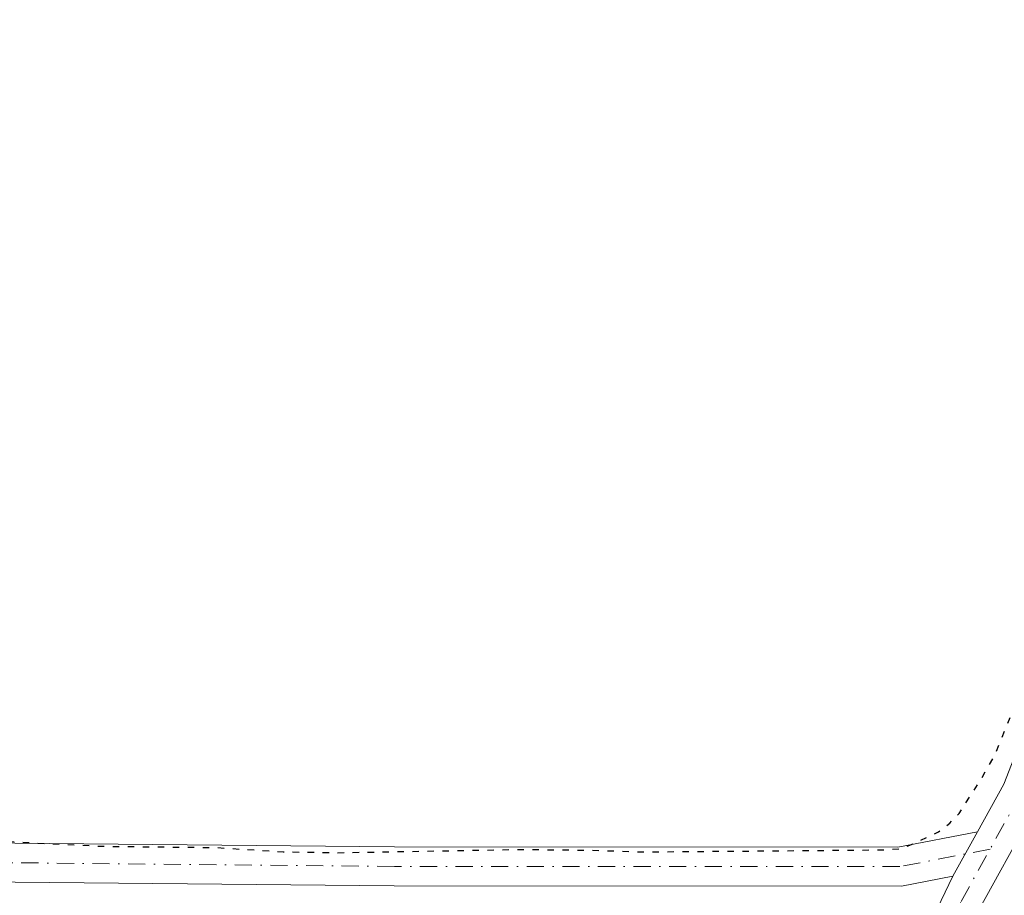
# Model space of a CAD drawing. Units: metres. Extents: x 566848 to 570278, y 4695104 to 4696400.
# Drawn here: x 569140 to 569215, y 4696095 to 4696162 of the extents above; entities that cross this region are included whole.
import ezdxf

# ---------------------------------------------------------------- set-up
doc = ezdxf.new("R2010")
doc.units = ezdxf.units.M
doc.header["$MEASUREMENT"] = 0
doc.linetypes.add('DGN Style 4', pattern=[2.6384748266838614, 1.318413404963828, -0.6592067024819142, 0.001648016756204785, -0.6592067024819142])
doc.linetypes.add('DGN Style 5', pattern=[1.1536117293433497, 0.4944050268614355, -0.6592067024819142])
for name, color, linetype, lineweight in [('Camino Cxs', 7, 'Continuous', 0), ('Camino eje', 30, 'DGN Style 4', 13), ('Curva de nivel maestra depresión', 30, 'DGN Style 5', 30)]:
    doc.layers.add(name, color=color, linetype=linetype, lineweight=lineweight)

msp = doc.modelspace()

# ---------------------------------------------------------------- linework, layer by layer
at = {"layer": 'Camino Cxs', "color": 7, "linetype": 'Continuous', "lineweight": 0, "extrusion": (0.03200573891544507, 0.05761033006515107, 0.9978259780874923), "elevation": 289086.3203030751, "flags": 128}
msp.add_lwpolyline([(1783045.622506467, -4372016.817111037), (1783045.622506467, -4372012.896247541)], dxfattribs=at)
msp.add_lwpolyline([(1783045.622506467, -4372016.817111037), (1783045.622506467, -4372012.896247541)], dxfattribs=at)
at = {"layer": 'Camino Cxs', "color": 7, "linetype": 'Continuous', "lineweight": 0}
for points in [[(569174.1101000002, 4696013.8201, 325.0562999999966), (569191.1001000004, 4696050.880100001, 325.0905999999959), (569204.1401000004, 4696081.030099999, 327.0350000000035), (569211.3101000004, 4696096.0101, 325.3579000000027), (569213.2100999998, 4696099.4301, 325.0994999999967), (569215.2401000002, 4696103.090100001, 325.0773000000045), (569221.5701000001, 4696119.340100001, 325.0915999999997), (569228.8400999998, 4696135.0801, 325.1659000000073), (569234.0100999996, 4696144.1801, 325.6468000000023), (569240.6001000004, 4696152.420100001, 326.5529999999999), (569239.8300999999, 4696146.6501, 327.9355000000069), (569236.5100999996, 4696142.5001, 325.9489999999932), (569231.5000999998, 4696133.6801, 325.2820999999968), (569228.3400999998, 4696127.2501, 325.1098000000056), (569224.3501000004, 4696118.1801, 325.0671000000002), (569217.9600999998, 4696101.8101, 325.0724999999948), (569212.5900999998, 4696092.130100001, 325.2774000000064), (569206.8800999997, 4696079.8101, 325.4897000000055), (569193.8400999998, 4696049.6601, 325.0053999999946), (569176.8501000004, 4696012.620100001, 324.9888000000064)], [(569213.2100999998, 4696099.4301, 325.0994999999967), (569215.2401000002, 4696103.090100001, 325.0773000000045), (569221.5701000001, 4696119.340100001, 325.0915999999997), (569228.8400999998, 4696135.0801, 325.1659000000073), (569234.0100999996, 4696144.1801, 325.6468000000023), (569240.6001000004, 4696152.420100001, 326.5529999999999)], [(569239.8300999999, 4696146.6501, 327.9355000000069), (569236.5100999996, 4696142.5001, 325.9489999999932), (569231.5000999998, 4696133.6801, 325.2820999999968), (569228.3400999998, 4696127.2501, 325.1098000000056), (569224.3501000004, 4696118.1801, 325.0671000000002), (569217.9600999998, 4696101.8101, 325.0724999999948), (569212.5900999998, 4696092.130100001, 325.2774000000064), (569206.8800999997, 4696079.8101, 325.4897000000055), (569193.8400999998, 4696049.6601, 325.0053999999946), (569176.8501000004, 4696012.620100001, 324.9888000000064), (569161.4001000002, 4695975.420100001, 324.9968999999983), (569143.6300999997, 4695937.2501, 325.1064999999944), (569136.8300999999, 4695921.7301, 325.0921999999992)], [(568767.9501, 4696101.3301, 325.4698000000063), (568828.5000999998, 4696101.030099999, 325.459400000007), (568852.0601000004, 4696101.220100001, 325.6291999999958), (568907.4501, 4696100.0601, 325.4731000000029), (568922.2100999998, 4696100.110099999, 325.5861000000005), (568925.2100999998, 4696100.119999999, 325.6046999999962), (568931.3201000001, 4696100.140100001, 325.5483999999997), (569031.9901000002, 4696099.2501, 325.3974000000017), (569059.5000999998, 4696099.3301, 325.2461000000039), (569168.3800999997, 4696098.2601, 325.0074000000022), (569207.1001000004, 4696098.2501, 325.4570999999996), (569213.2100999998, 4696099.4301, 325.0994999999967), (569211.3101000004, 4696096.0101, 325.3579000000027), (569207.3800999997, 4696095.2501, 326.3595999999961), (569168.3601000002, 4696095.2601, 325.0921999999992), (569096.7901, 4696095.960100001, 325.175900000002), (569059.4801000003, 4696096.3301, 325.3364000000001), (569031.9901000002, 4696096.2501, 325.5135000000009), (568931.3201000001, 4696097.140100001, 325.7195000000065), (568907.4301000005, 4696097.0601, 325.7111000000005), (568852.0401, 4696098.220100001, 325.8270000000048), (568828.5000999998, 4696098.030099999, 325.7725999999966), (568767.9101, 4696098.3301, 325.7747999999993)], [(569211.3101000004, 4696096.0101, 325.3579000000027), (569207.3800999997, 4696095.2501, 326.3595999999961), (569168.3601000002, 4696095.2601, 325.0921999999992), (569096.7901, 4696095.960100001, 325.175900000002), (569059.4801000003, 4696096.3301, 325.3364000000001), (569031.9901000002, 4696096.2501, 325.5135000000009), (568931.3201000001, 4696097.140100001, 325.7195000000065), (568907.4301000005, 4696097.0601, 325.7111000000005), (568852.0401, 4696098.220100001, 325.8270000000048), (568828.5000999998, 4696098.030099999, 325.7725999999966), (568767.9101, 4696098.3301, 325.7747999999993), (568740.4101, 4696099.050100001, 325.6386999999959), (568715.5900999998, 4696099.2501, 325.718200000003), (568675.8101000004, 4696100.3301, 325.8029999999999), (568612.6300999997, 4696100.6801, 325.8046999999933), (568610.0014000004, 4696100.612700001, 325.918399999995)], [(568925.2100999998, 4696100.119999999, 325.6046999999962), (568931.3201000001, 4696100.140100001, 325.5483999999997), (569031.9901000002, 4696099.2501, 325.3974000000017), (569059.5000999998, 4696099.3301, 325.2461000000039), (569168.3800999997, 4696098.2601, 325.0074000000022), (569207.1001000004, 4696098.2501, 325.4570999999996), (569213.2100999998, 4696099.4301, 325.0994999999967)], [(568763.9600999998, 4695899.6601, 325.7547999999952), (568800.2001, 4695900.960100001, 327.3478999999934), (568831.5701000001, 4695902.090100001, 325.5043000000005), (568844.2901, 4695902.540100001, 325.5198999999994), (568863.5701000001, 4695903.9301, 325.5148999999947), (568967.5800999999, 4695908.210100001, 325.4783000000025), (568970.8501000004, 4695908.340100001, 325.4712), (568990.7801000001, 4695909.530099999, 325.4303000000073), (569018.1700999998, 4695910.420100001, 325.5390999999945), (569049.9600999998, 4695911.890100001, 325.2878999999957), (569070.0701000001, 4695912.8101, 325.1153000000049), (569114.2801000001, 4695914.5601, 325.2520999999979), (569123.1901000004, 4695915.0001, 325.2906999999978), (569125.4401000004, 4695915.360099999, 325.2899999999936), (569127.5900999998, 4695916.0801, 325.2795000000042), (569130.6801000005, 4695918.090100001, 325.2442000000011), (569132.2001, 4695919.870100001, 325.1733999999997), (569134.1700999998, 4695923.110099999, 325.1377999999968), (569140.8901000004, 4695938.4901, 325.2041000000027), (569158.6601, 4695976.620100001, 325.0853999999963), (569174.1101000002, 4696013.8201, 325.0562999999966), (569191.1001000004, 4696050.880100001, 325.0905999999959), (569204.1401000004, 4696081.030099999, 327.0350000000035), (569211.3101000004, 4696096.0101, 325.3579000000027)]]:
    msp.add_polyline3d(points, dxfattribs=at)
at = {"layer": 'Camino eje', "color": 30, "linetype": 'DGN Style 4', "lineweight": 13}
for points in [[(569242.0431000004, 4696151.820499999, 327.165399999998), (569235.2600999996, 4696143.340100001, 325.8076000000001), (569230.1700999998, 4696134.380100001, 325.233699999997), (569228.5900999998, 4696131.165100001, 325.1747999999934), (569224.9550999999, 4696123.295100001, 325.0316000000021), (569222.9600999998, 4696118.7601, 325.1304999999993), (569219.7950999998, 4696110.6351, 325.1349000000046), (569216.6001000004, 4696102.450099999, 325.0892000000022), (569214.1823000005, 4696098.091499999, 325.1128000000026)], [(569214.1823000005, 4696098.091499999, 325.1128000000026), (569207.2401000002, 4696096.7501, 325.8102000000072), (569168.3701, 4696096.7601, 325.0663000000059), (569107.1630999995, 4696097.3599, 325.1591000000044), (569078.1451000003, 4696097.645099999, 325.2829999999958), (569059.4901000002, 4696097.8301, 325.3493000000017), (569031.9901000002, 4696097.7501, 325.546199999997), (568931.3201000001, 4696098.640100001, 325.6603000000032), (568923.6293000003, 4696098.614499999, 325.6826000000001)], [(569138.9001000002, 4695930.1801, 325.1444000000047), (569142.2600999996, 4695937.870100001, 325.1968000000052), (569151.1451000003, 4695956.9351, 325.0764999999956), (569160.0301000001, 4695976.020099999, 325.0473999999958), (569175.4801000003, 4696013.220100001, 325.0152999999991), (569183.9751000004, 4696031.7501, 324.9590000000026), (569192.4700999996, 4696050.270099999, 325.0388999999996), (569205.5100999996, 4696080.420100001, 326.1564000000071), (569207.3025000002, 4696084.165100001, 326.0354999999981), (569210.1574999997, 4696090.325099999, 326.1502000000037), (569211.9501, 4696094.0701, 325.4100000000035), (569214.1823000005, 4696098.091499999, 325.1128000000026)]]:
    msp.add_polyline3d(points, dxfattribs=at)
at = {"layer": 'Curva de nivel maestra depresión', "color": 30, "linetype": 'DGN Style 5', "lineweight": 30, "elevation": 325, "flags": 128}
msp.add_lwpolyline([(568854.0618000003, 4696385.9937), (568852.1399999997, 4696379.3101), (568842.6399999997, 4696339.370100001), (568840.4900000002, 4696329.2301), (568852.4500000002, 4696329.540100001), (568897.2300000004, 4696325.850099999), (568911.04, 4696326.770099999), (568916.5599999996, 4696324.3101), (568921.25, 4696328.3101), (568924.6500000004, 4696329.1601), (568941.4500000002, 4696324.520099999), (568943.4500000002, 4696324.140100001), (568945.5999999996, 4696323.890100001), (568947.6299999999, 4696323.4801), (568950.0300000003, 4696323.100099999), (568953.1900000004, 4696322.770099999), (568957.6100000005, 4696322.470100001), (568959.7699999996, 4696322.4301), (568968.3799999999, 4696322.7601), (568970.4000000004, 4696322.6501), (568972.3700000001, 4696322.1501), (568973.3600000005, 4696321.770099999), (568978.3799999999, 4696319.520099999), (568981.4500000002, 4696318.670100001), (568982.5, 4696318.3101), (568984.7000000002, 4696317.7601), (568986.7000000002, 4696317.360099999), (568994.5800000001, 4696316.720100001), (569002.6600000003, 4696313.720100001), (569010.5700000003, 4696312.4801), (569013.8099999996, 4696312.220100001), (569022.3799999999, 4696311.7401), (569025.4699999997, 4696311.450099999), (569027.7800000003, 4696311.340100001), (569031.9400000004, 4696310.940099999), (569036.29, 4696310.420100001), (569039.5800000001, 4696310.300100001), (569040.5700000003, 4696310.1801), (569043.9600000001, 4696310.020099999), (569052.6500000004, 4696309.7301), (569055.7400000002, 4696309.4301), (569057.8499999996, 4696309.1501), (569064.0999999996, 4696308.7401), (569065.2199999997, 4696308.720100001), (569066.2599999999, 4696308.8101), (569067.2300000004, 4696309.1801), (569067.9500000002, 4696309.8101), (569068.8499999996, 4696310.140100001), (569069.8899999997, 4696310.300100001), (569070.8600000005, 4696310.0701), (569071.1500000004, 4696309.6601), (569071.5099999999, 4696308.7301), (569072.1100000005, 4696308.1501), (569072.8499999996, 4696307.950099999), (569076.9800000004, 4696307.620100001), (569079.29, 4696307.300100001), (569087.9500000002, 4696306.7501), (569089.0700000003, 4696306.5601), (569091.2999999998, 4696306.5001), (569093.4000000004, 4696306.2301), (569096.75, 4696305.9801), (569107.2800000003, 4696304.670100001), (569118, 4696303.1801), (569120.7599999999, 4696301.340100001), (569116.8700000001, 4696298.2501), (569115.2400000002, 4696298.0601), (569113.3099999996, 4696298.1601), (569110.0300000003, 4696297.8101), (569108.3600000005, 4696298.0601), (569107.2400000002, 4696298.3101), (569105.5599999996, 4696298.840100001), (569103.6100000005, 4696299.090100001), (569101.9299999997, 4696299.610099999), (569098.3099999996, 4696300.110099999), (569096.6299999999, 4696300.630100001), (569095.6500000004, 4696300.840100001), (569095.2400000002, 4696300.890100001), (569094.1299999999, 4696300.870100001), (569091.0599999996, 4696301.370100001), (569089.9500000002, 4696301.350099999), (569088.2699999996, 4696301.600099999), (569086.6100000005, 4696301.5701), (569084.9299999997, 4696301.8201), (569083.8200000003, 4696301.800100001), (569082.8499999996, 4696302.050100001), (569080.2000000002, 4696302.020099999), (569078.25, 4696302.2601), (569074.3600000005, 4696302.190099999), (569072.9600000001, 4696302.450099999), (569069.0700000003, 4696302.380100001), (569067.6799999997, 4696302.630100001), (569062.1200000001, 4696302.540100001), (569061, 4696302.800100001), (569057.3899999997, 4696302.7301), (569055.7100000001, 4696302.9801), (569054.0499999998, 4696302.950099999), (569052.3700000001, 4696303.200099999), (569050.7100000001, 4696303.170100001), (569049.5899999999, 4696303.4301), (569047.9199999999, 4696303.4001), (569046.5300000003, 4696303.6601), (569037.1399999997, 4696303.540100001), (569034.1399999997, 4696303.630100001), (569030.1500000004, 4696303.860099999), (569025.1799999997, 4696304.3201), (569019.2100000001, 4696305.0601), (569001.3399999999, 4696307.7601), (568995.3700000001, 4696308.5701), (568990.4000000004, 4696309.120100001), (568985.4199999999, 4696309.5101), (568980.4299999997, 4696309.700099999), (568975.2400000002, 4696309.6501), (568974.1200000001, 4696309.9101), (568973.0999999996, 4696309.950099999), (568971.3600000005, 4696308.7501), (568970.54, 4696307.9001), (568967.5599999996, 4696303.4001), (568967.1200000001, 4696302.5001), (568966.4900000002, 4696300.880100001), (568966.2400000002, 4696299.210100001), (568965.7100000001, 4696297.8101), (568965.4800000004, 4696296.840100001), (568965.2000000002, 4696295.020099999), (568964.6699999999, 4696293.620100001), (568964, 4696289.290100001), (568962.9500000002, 4696284.270099999), (568962.8899999997, 4696283.860099999), (568962.9100000003, 4696282.7401), (568962.1699999999, 4696277.450099999), (568962.2000000002, 4696275.780099999), (568961.6799999997, 4696273.850099999), (568961.6900000004, 4696272.710100001), (568961.4400000004, 4696271.3201), (568961.3099999996, 4696270.420100001), (568960.7000000002, 4696266.020099999), (568960.1699999999, 4696264.340100001), (568960.1900000004, 4696263.2301), (568959.4500000002, 4696257.940099999), (568959.4800000004, 4696255.9901), (568959.2199999997, 4696254.870100001), (568958.9699999997, 4696253.200099999), (568958.9900000002, 4696252.090100001), (568958.7300000004, 4696250.970100001), (568958.75, 4696249.860099999), (568958.2100000001, 4696249.020099999), (568958.2300000004, 4696248.1801), (568957.9699999997, 4696247.0701), (568957.9900000002, 4696245.950099999), (568957.7300000004, 4696244.840100001), (568957.75, 4696243.720100001), (568957.4900000002, 4696242.610099999), (568956.7300000004, 4696238.420100001), (568954.7000000002, 4696229.350099999), (568954.1299999999, 4696228.090100001), (568953.3499999996, 4696224.7401), (568953.6299999999, 4696224.470100001), (568953.6399999997, 4696223.9101), (568954.2000000002, 4696223.640100001), (568954.7699999996, 4696222.8201), (568955.6200000001, 4696222.280099999), (568956.1900000004, 4696221.450099999), (568957.3200000003, 4696220.360099999), (568957.9400000004, 4696219.5801), (568959.3099999996, 4696217.610099999), (568959.8899999997, 4696216.5101), (568959.9000000004, 4696215.6801), (568960.2000000002, 4696214.5701), (568960.25, 4696211.790100001), (568960.1299999999, 4696210.800100001), (568959.7400000002, 4696208.720100001), (568959.2599999999, 4696204.8201), (568958.8499999996, 4696202.440099999), (568958.0099999999, 4696196.460100001), (568957.5800000001, 4696194.350099999), (568957.5, 4696193.670100001), (568957.5199999996, 4696192.5601), (568956.7699999996, 4696187.8201), (568956.7999999998, 4696186.1501), (568956.1200000001, 4696182.6501), (568956.0300000003, 4696182.2401), (568955.5, 4696181.120100001), (568954.9600000001, 4696179.720100001), (568954.7100000001, 4696178.600099999), (568954.1699999999, 4696177.4801), (568953.9699999997, 4696176.5001), (568953.9100000003, 4696176.360099999), (568953.3600000005, 4696175.800100001), (568952.54, 4696175.2301), (568951.7100000001, 4696175.210100001), (568950.5899999999, 4696175.470100001), (568949.4800000004, 4696175.450099999), (568948.3600000005, 4696175.710100001), (568947.3600000005, 4696175.720100001), (568943.9299999997, 4696174.800100001), (568942.9800000004, 4696174.4101), (568942.8200000003, 4696174.2301), (568941.2000000002, 4696171.700099999), (568940.6799999997, 4696169.460100001), (568940.4299999997, 4696168.0701), (568940.1799999997, 4696166.390100001), (568939.8099999996, 4696162.9001), (568939.1900000004, 4696159.4301), (568938.6900000004, 4696155.800100001), (568938.1699999999, 4696154.120100001), (568937.9199999999, 4696152.450099999), (568937.6600000003, 4696151.3301), (568937.4100000003, 4696149.380100001), (568936.4000000004, 4696145.620100001), (568936.3899999997, 4696144.360099999), (568935.6100000005, 4696141.290100001), (568935.6299999999, 4696140.1801), (568935.1100000005, 4696138.2401), (568934.9600000001, 4696137.2301), (568934.8600000005, 4696136.270099999), (568934.8799999999, 4696135.1601), (568934.3499999996, 4696133.4801), (568933.8600000005, 4696129.860099999), (568933.3300000001, 4696128.1801), (568932.9500000002, 4696125.2401), (568932.5800000001, 4696123.440099999), (568932.3399999999, 4696121.4901), (568931.8099999996, 4696119.8101), (568931.0300000003, 4696116.7401), (568930.7699999996, 4696115.620100001), (568930.5199999996, 4696113.950099999), (568929.9900000002, 4696112.270099999), (568929.7400000002, 4696110.600099999), (568929.2100000001, 4696109.200099999), (568928.2000000002, 4696103.340100001), (568928.2100000001, 4696102.340100001), (568928.4699999997, 4696101.2601), (568928.9199999999, 4696100.210100001), (568929.0899999999, 4696100.020099999), (568929.6500000004, 4696099.7501), (568930.6500000004, 4696099.4301), (568935.29, 4696102.7301), (568937.7699999996, 4696102.0701), (568940.3099999996, 4696101.630100001), (568942.4000000004, 4696101.460100001), (568947.7599999999, 4696101.4101), (568958.3300000001, 4696101.4901), (568965.9400000004, 4696101.450099999), (568976.5099999999, 4696101.670100001), (568979.5999999996, 4696101.690099999), (568981.6799999997, 4696101.620100001), (568985.8799999999, 4696101.690099999), (568987.9600000001, 4696101.940099999), (568989.0099999999, 4696101.920100001), (568990.0099999999, 4696102.0101), (568991.0199999996, 4696102.200099999), (568991.9199999999, 4696102.2501), (568992.5099999999, 4696102.030099999), (568993.0499999998, 4696101.190099999), (568993.2999999998, 4696100.920100001), (568994.1600000003, 4696101.380100001), (568994.6699999999, 4696102.020099999), (568995.3899999997, 4696102.340100001), (568996.4000000004, 4696102.3301), (568997.3799999999, 4696102.0601), (568999.4100000003, 4696101.370100001), (569003.4199999999, 4696100.360099999), (569005.5800000001, 4696100.3301), (569011.9000000004, 4696100.470100001), (569025.7400000002, 4696100.540100001), (569036.4800000004, 4696100.690099999), (569047.1900000004, 4696100.700099999), (569051.3200000003, 4696100.630100001), (569058.6600000003, 4696100.7301), (569060.7199999997, 4696100.620100001), (569063.8300000001, 4696100.3201), (569064.8499999996, 4696100.130100001), (569065.7599999999, 4696099.700099999), (569066.7400000002, 4696099.4801), (569067.75, 4696099.360099999), (569069.9100000003, 4696099.1801), (569073.04, 4696099.090100001), (569076.1299999999, 4696098.9101), (569089.0700000003, 4696099.030099999), (569090.1100000005, 4696099.090100001), (569092.2199999997, 4696099.360099999), (569093.29, 4696099.380100001), (569111.6600000003, 4696099.140100001), (569121.2100000001, 4696099.2401), (569126.7100000001, 4696099.2301), (569127.7000000002, 4696099.350099999), (569129.79, 4696099.920100001), (569130.8600000005, 4696100.040100001), (569136.0700000003, 4696100.300100001), (569136.6399999997, 4696100.2401), (569137.7800000003, 4696098.960100001), (569138.75, 4696098.670100001), (569146.0499999998, 4696098.3101), (569154.5999999996, 4696098.220100001), (569159.8200000003, 4696097.890100001), (569163.9199999999, 4696097.8201), (569178.0300000003, 4696098.0701), (569183.2000000002, 4696098.020099999), (569187.4400000004, 4696097.880100001), (569206.2599999999, 4696098.040100001), (569207.3200000003, 4696098.140100001), (569208.3099999996, 4696098.5101), (569210.2199999997, 4696099.4301), (569211.0800000001, 4696100.100099999), (569211.7999999998, 4696100.840100001), (569213.4900000002, 4696103.460100001), (569214.5300000003, 4696105.300100001), (569216.0999999996, 4696109.1601), (569218.0199999996, 4696112.9101), (569219.2999999998, 4696115.940099999), (569220.3499999996, 4696117.840100001), (569221.2699999996, 4696119.710100001), (569222.3600000005, 4696122.7501), (569223.75, 4696125.8201), (569225.3399999999, 4696129.6801), (569228.9600000001, 4696139.4801), (569229.4299999997, 4696140.530099999), (569232.3200000003, 4696146.2501), (569232.8600000005, 4696147.090100001), (569234.9299999997, 4696149.770099999), (569236.1900000004, 4696151.530099999), (569236.6900000004, 4696152.5101), (569237.1299999999, 4696153.630100001), (569237.7800000003, 4696155.620100001), (569239.3499999996, 4696161.9901), (569241.0499999998, 4696165.970100001), (569242.1500000004, 4696168.9001), (569243.8600000005, 4696172.710100001), (569245.9500000002, 4696177.6601), (569246.9600000001, 4696179.5601), (569248.7400000002, 4696183.3101), (569249.5099999999, 4696185.360099999), (569252, 4696190.290100001), (569253.04, 4696192.030099999), (569254.3099999996, 4696193.890100001), (569255.3899999997, 4696195.710100001), (569255.9699999997, 4696196.5701), (569258.9400000004, 4696202.290100001), (569259.5199999996, 4696203.200099999), (569260.75, 4696206.140100001), (569262.75, 4696210.280099999), (569264.0800000001, 4696213.210100001), (569264.4699999997, 4696214.130100001), (569265.8899999997, 4696218.120100001), (569267.2800000003, 4696220.920100001), (569269.4900000002, 4696225.8301), (569270.75, 4696227.8201), (569272.0099999999, 4696230.840100001), (569272.7400000002, 4696232.840100001), (569274.1399999997, 4696235.880100001), (569276.25, 4696240.7501), (569277.2599999999, 4696242.6501), (569279.1100000005, 4696246.5801), (569280.79, 4696249.290100001), (569283, 4696254.040100001), (569284.1500000004, 4696256.130100001), (569285.5800000001, 4696258.970100001), (569286.4199999999, 4696261.0101), (569287.7999999998, 4696264.9801), (569288.0499999998, 4696265.970100001), (569288.2000000002, 4696266.960100001), (569288.3099999996, 4696269.130100001), (569288.4500000002, 4696270.2601), (569288.6600000003, 4696271.290100001), (569289.54, 4696274.210100001), (569290.3399999999, 4696276.270099999), (569291.29, 4696279.2501), (569292.0199999996, 4696281.170100001), (569292.1200000001, 4696281.800100001), (569291.7599999999, 4696282.5601), (569290.0700000003, 4696283.9301), (569289.1500000004, 4696284.3201), (569287.5800000001, 4696284.5701), (569287.3300000001, 4696285.1601), (569287.5599999996, 4696286.170100001), (569287.8899999997, 4696287.1501), (569288.1399999997, 4696287.5701), (569289.1299999999, 4696287.690099999), (569291.1500000004, 4696287.450099999), (569291.5719999997, 4696287.4562)], dxfattribs=at)

doc.saveas('drawing.dxf')
